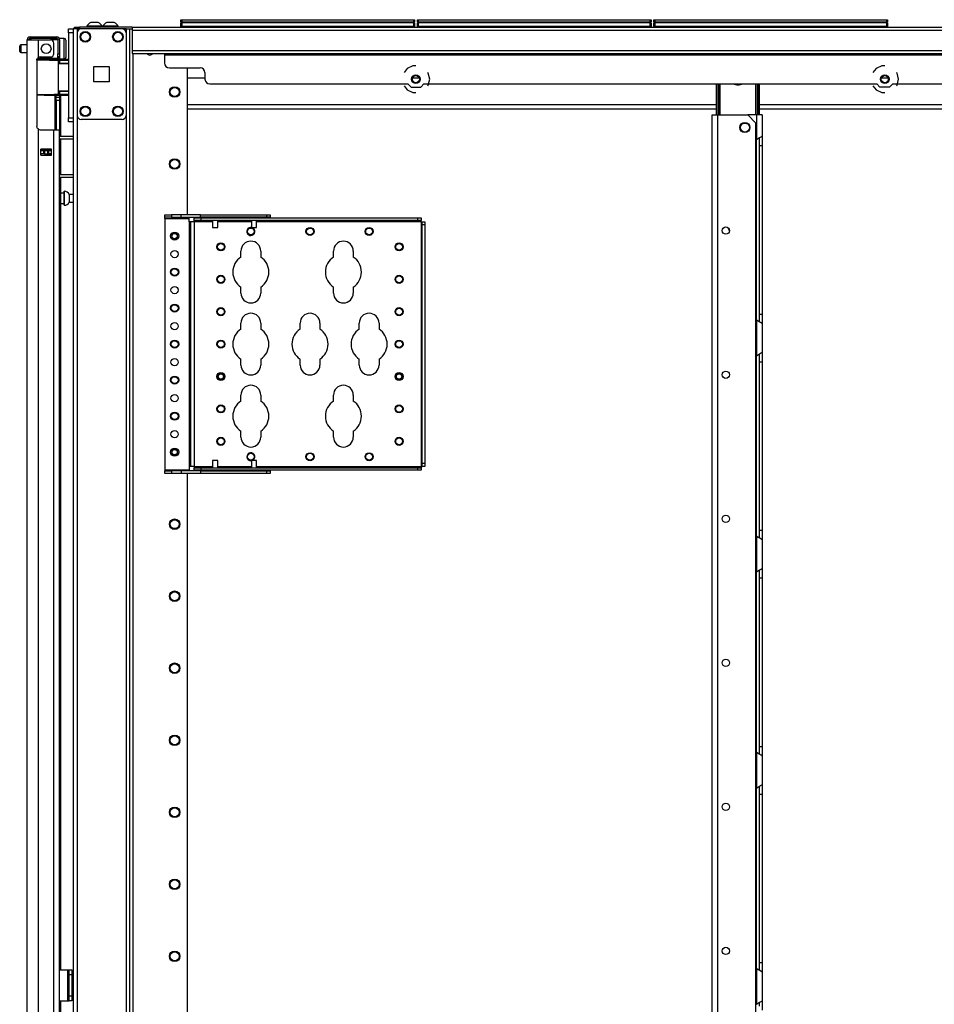
# Model space of a CAD drawing. Extents: x -162 to 91, y -65 to 166.
# Drawn here: x -162 to -139, y 72 to 96 of the extents above; entities that cross this region are included whole.
import ezdxf

# ---------------------------------------------------------------- set-up
doc = ezdxf.new("R2010")
doc.units = 0
doc.header["$MEASUREMENT"] = 0
doc.layers.add('TFR-TRI', color=7, linetype='CONTINUOUS')

msp = doc.modelspace()

# ---------------------------------------------------------------- linework, layer by layer
at = {"layer": 'TFR-TRI', "color": 215, "linetype": 'CONTINUOUS'}
for p, q in [((-157.775, 96.231), (-157.769, 96.231)), ((-157.775, 96.182), (-157.775, 96.231)), ((-157.744, 96.151), (-157.775, 96.182)), ((-157.769, 96.182), (-157.775, 96.182)), ((-157.769, 96.231), (-157.755, 96.231)), ((-157.755, 96.182), (-157.769, 96.182)), ((-157.755, 96.231), (-152.115, 96.231)), ((-157.755, 96.231), (-157.755, 96.182)), ((-157.755, 96.182), (-152.115, 96.182)), ((-157.755, 96.182), (-157.744, 96.151)), ((-152.095, 96.182), (-152.126, 96.151)), ((-152.126, 96.151), (-152.115, 96.182)), ((-152.115, 96.231), (-152.101, 96.231)), ((-152.115, 96.182), (-152.115, 96.231)), ((-152.101, 96.182), (-152.115, 96.182)), ((-152.101, 96.231), (-152.095, 96.231)), ((-152.095, 96.182), (-152.101, 96.182)), ((-152.095, 96.231), (-152.095, 96.182)), ((-152.027, 96.231), (-152.021, 96.231)), ((-152.027, 96.182), (-152.027, 96.231)), ((-151.996, 96.151), (-152.027, 96.182)), ((-152.021, 96.182), (-152.027, 96.182)), ((-152.021, 96.231), (-152.007, 96.231)), ((-152.007, 96.182), (-152.021, 96.182)), ((-152.007, 96.231), (-146.367, 96.231)), ((-152.007, 96.231), (-152.007, 96.182)), ((-152.007, 96.182), (-146.367, 96.182)), ((-152.007, 96.182), (-151.996, 96.151)), ((-146.347, 96.182), (-146.378, 96.151)), ((-146.378, 96.151), (-146.367, 96.182)), ((-146.367, 96.231), (-146.353, 96.231)), ((-146.367, 96.182), (-146.367, 96.231)), ((-146.353, 96.182), (-146.367, 96.182)), ((-146.353, 96.231), (-146.347, 96.231)), ((-146.347, 96.182), (-146.353, 96.182)), ((-146.347, 96.231), (-146.347, 96.182)), ((-146.279, 96.231), (-146.273, 96.231)), ((-146.279, 96.182), (-146.279, 96.231)), ((-146.248, 96.151), (-146.279, 96.182)), ((-146.273, 96.182), (-146.279, 96.182)), ((-146.273, 96.231), (-146.259, 96.231)), ((-146.259, 96.182), (-146.273, 96.182)), ((-146.259, 96.231), (-140.619, 96.231)), ((-146.259, 96.231), (-146.259, 96.182)), ((-146.259, 96.182), (-140.619, 96.182)), ((-146.259, 96.182), (-146.248, 96.151)), ((-140.599, 96.182), (-140.63, 96.151)), ((-140.63, 96.151), (-140.619, 96.182)), ((-140.619, 96.231), (-140.605, 96.231)), ((-140.619, 96.182), (-140.619, 96.231)), ((-140.605, 96.182), (-140.619, 96.182)), ((-140.605, 96.231), (-140.599, 96.231)), ((-140.599, 96.182), (-140.605, 96.182)), ((-140.599, 96.231), (-140.599, 96.182)), ((-160.51, 95.983), (-160.51, 96.012)), ((-160.51, 96.012), (-160.392, 96.012)), ((-160.51, 95.913), (-160.51, 95.983)), ((-160.392, 96.012), (-160.392, 95.983)), ((-160.392, 95.983), (-160.392, 95.913)), ((-160.51, 95.913), (-160.51, 93.846)), ((-160.392, 95.913), (-160.51, 95.913)), ((-160.392, 95.913), (-160.392, 93.846)), ((-160.51, 93.777), (-160.51, 93.846)), ((-160.51, 93.846), (-160.392, 93.846)), ((-160.51, 93.748), (-160.51, 93.777)), ((-160.392, 93.846), (-160.392, 93.777)), ((-160.392, 93.777), (-160.392, 93.748)), ((-160.392, 93.748), (-160.51, 93.748))]:
    msp.add_line(p, q, dxfattribs=at)
at = {"layer": 'TFR-TRI', "color": 173, "linetype": 'CONTINUOUS'}
for p, q in [((-160.392, 96.012), (-160.392, 95.912)), ((-160.364, 96.012), (-160.392, 96.012)), ((-160.297, 96.012), (-160.364, 96.012)), ((-160.199, 96.012), (-160.297, 96.012)), ((-160.297, 96.012), (-160.297, 95.915)), ((-159.11, 96.012), (-159.208, 96.012)), ((-159.11, 96.012), (-159.11, 12.437)), ((-159.11, 96.012), (-159.078, 96.012)), ((-159.078, 96.012), (-159.05, 96.012)), ((-159.015, 12.437), (-159.015, 96.012)), ((-158.937, 12.437), (-158.937, 95.408)), ((-157.614, 91.493), (-157.614, 95.062)), ((-160.392, 93.845), (-160.392, 14.719)), ((-160.297, 93.901), (-160.297, 14.547)), ((-157.614, 26.745), (-157.614, 85.204))]:
    msp.add_line(p, q, dxfattribs=at)
at = {"layer": 'TFR-TRI', "color": 30, "linetype": 'CONTINUOUS'}
for p, q in [((-160.36, 96.051), (-160.326, 96.051)), ((-160.36, 96.012), (-160.36, 96.051)), ((-160.326, 96.051), (-160.242, 96.051)), ((-158.963, 96.051), (-160.242, 96.051)), ((-160.242, 96.051), (-160.242, 96.012)), ((-159.11, 96.012), (-158.963, 96.012)), ((-158.963, 96.051), (-114.97, 96.051)), ((-158.963, 96.051), (-158.963, 96.03)), ((-158.963, 96.03), (-158.963, 95.98)), ((-158.963, 95.98), (-114.97, 95.98)), ((-158.963, 95.98), (-158.963, 95.48)), ((-158.963, 95.48), (-114.97, 95.48)), ((-158.963, 95.48), (-158.963, 95.43)), ((-158.963, 95.43), (-158.963, 95.409)), ((-158.963, 95.409), (-114.97, 95.409)), ((-158.175, 95.409), (-158.175, 95.4)), ((-158.175, 95.4), (-158.175, 95.378)), ((-158.175, 95.378), (-158.175, 95.181)), ((-158.175, 95.378), (-115.758, 95.378)), ((-158.057, 95.063), (-157.309, 95.063)), ((-152.274, 95.049), (-152.352, 94.951)), ((-152.14, 95.113), (-152.274, 95.049)), ((-152.065, 95.113), (-152.14, 95.113)), ((-140.877, 95.049), (-140.954, 94.951)), ((-140.742, 95.113), (-140.877, 95.049)), ((-140.667, 95.113), (-140.742, 95.113)), ((-157.191, 94.945), (-157.191, 94.787)), ((-151.763, 94.932), (-151.778, 94.951)), ((-151.729, 94.786), (-151.763, 94.932)), ((-151.763, 94.641), (-151.729, 94.786)), ((-140.365, 94.932), (-140.38, 94.951)), ((-140.332, 94.786), (-140.365, 94.932)), ((-140.365, 94.641), (-140.332, 94.786)), ((-157.073, 94.669), (-152.261, 94.669)), ((-152.352, 94.621), (-152.274, 94.524)), ((-152.274, 94.524), (-152.14, 94.459)), ((-152.261, 94.669), (-152.182, 94.59)), ((-152.182, 94.59), (-151.948, 94.59)), ((-151.948, 94.59), (-151.869, 94.669)), ((-151.869, 94.669), (-140.863, 94.669)), ((-151.778, 94.621), (-151.763, 94.641)), ((-140.954, 94.621), (-140.877, 94.524)), ((-140.877, 94.524), (-140.742, 94.459)), ((-140.784, 94.59), (-140.863, 94.669)), ((-140.55, 94.59), (-140.784, 94.59)), ((-140.471, 94.669), (-140.55, 94.59)), ((-140.471, 94.669), (-138.659, 94.669)), ((-140.38, 94.621), (-140.365, 94.641)), ((-152.14, 94.459), (-152.065, 94.459)), ((-140.742, 94.459), (-140.667, 94.459)), ((-144.864, 14.718), (-144.864, 93.917)), ((-144.864, 93.917), (-144.824, 93.917)), ((-144.824, 93.917), (-144.726, 93.917)), ((-144.726, 93.917), (-143.996, 93.917)), ((-144.726, 14.718), (-144.726, 93.917)), ((-143.799, 93.72), (-143.996, 93.917)), ((-143.799, 14.915), (-143.799, 93.72)), ((-160.726, 73.144), (-160.526, 73.144)), ((-160.526, 72.396), (-160.526, 73.144)), ((-160.526, 73.144), (-160.503, 73.144)), ((-160.503, 73.144), (-160.494, 73.144)), ((-160.494, 73.144), (-160.431, 73.144)), ((-160.494, 73.109), (-160.494, 73.144)), ((-160.494, 73.026), (-160.494, 73.109)), ((-160.494, 72.514), (-160.494, 73.026)), ((-160.431, 73.026), (-160.494, 73.026)), ((-160.431, 73.144), (-160.431, 73.109)), ((-160.431, 73.109), (-160.431, 73.026)), ((-160.431, 73.026), (-160.431, 72.514)), ((-160.494, 72.431), (-160.494, 72.514)), ((-160.494, 72.514), (-160.431, 72.514)), ((-160.431, 72.514), (-160.431, 72.431)), ((-160.726, 72.396), (-160.526, 72.396)), ((-160.526, 72.396), (-160.503, 72.396)), ((-160.503, 72.396), (-160.494, 72.396)), ((-160.494, 72.396), (-160.494, 72.431)), ((-160.431, 72.396), (-160.494, 72.396)), ((-160.431, 72.431), (-160.431, 72.396))]:
    msp.add_line(p, q, dxfattribs=at)
at = {"layer": 'TFR-TRI', "color": 124, "linetype": 'CONTINUOUS'}
for p, q in [((-159.208, 96.012), (-160.199, 96.012)), ((-160.297, 95.913), (-160.297, 93.905)), ((-159.11, 95.913), (-159.11, 93.905)), ((-159.891, 94.722), (-159.891, 95.096)), ((-159.891, 95.096), (-159.517, 95.096)), ((-159.517, 95.096), (-159.517, 94.722)), ((-159.517, 94.722), (-159.891, 94.722)), ((-159.208, 93.807), (-160.199, 93.807))]:
    msp.add_line(p, q, dxfattribs=at)
at = {"layer": 'TFR-TRI', "color": 3, "linetype": 'CONTINUOUS'}
for p, q in [((-160.063, 96.071), (-160.063, 96.051)), ((-160.008, 96.071), (-160.063, 96.071)), ((-159.876, 96.071), (-160.008, 96.071)), ((-159.939, 96.159), (-159.965, 96.159)), ((-159.876, 96.159), (-159.939, 96.159)), ((-159.813, 96.159), (-159.876, 96.159)), ((-159.744, 96.071), (-159.876, 96.071)), ((-159.787, 96.159), (-159.813, 96.159)), ((-159.689, 96.071), (-159.744, 96.071)), ((-159.689, 96.051), (-159.689, 96.071)), ((-159.673, 96.071), (-159.673, 96.051)), ((-159.618, 96.071), (-159.673, 96.071)), ((-159.486, 96.071), (-159.618, 96.071)), ((-159.549, 96.159), (-159.575, 96.159)), ((-159.486, 96.159), (-159.549, 96.159)), ((-159.424, 96.159), (-159.486, 96.159)), ((-159.354, 96.071), (-159.486, 96.071)), ((-159.398, 96.159), (-159.424, 96.159)), ((-159.299, 96.071), (-159.354, 96.071)), ((-159.299, 96.051), (-159.299, 96.071)), ((-157.007, 91.43), (-157.007, 91.415)), ((-156.882, 91.415), (-156.882, 91.43)), ((-156.062, 91.43), (-156.062, 91.415)), ((-155.937, 91.415), (-155.937, 91.43)), ((-157.007, 91.352), (-157.007, 91.181)), ((-157.007, 91.181), (-156.976, 91.181)), ((-156.976, 91.181), (-156.913, 91.181)), ((-156.913, 91.181), (-156.882, 91.181)), ((-156.882, 91.181), (-156.882, 91.352)), ((-156.062, 91.352), (-156.062, 91.181)), ((-156.062, 91.181), (-156.031, 91.181)), ((-156.031, 91.181), (-155.968, 91.181)), ((-155.968, 91.181), (-155.937, 91.181)), ((-155.937, 91.181), (-155.937, 91.352)), ((-157.007, 85.518), (-157.007, 85.347)), ((-156.989, 85.518), (-157.007, 85.518)), ((-156.945, 85.518), (-156.989, 85.518)), ((-156.9, 85.518), (-156.945, 85.518)), ((-156.882, 85.518), (-156.9, 85.518)), ((-156.882, 85.347), (-156.882, 85.518)), ((-156.062, 85.518), (-156.062, 85.347)), ((-156.044, 85.518), (-156.062, 85.518)), ((-156, 85.518), (-156.044, 85.518)), ((-155.955, 85.518), (-156, 85.518)), ((-155.937, 85.518), (-155.955, 85.518)), ((-155.937, 85.347), (-155.937, 85.518)), ((-157.007, 85.283), (-157.007, 85.268)), ((-156.882, 85.268), (-156.882, 85.283)), ((-156.062, 85.283), (-156.062, 85.268)), ((-155.937, 85.268), (-155.937, 85.283)), ((-160.525, 73.006), (-160.525, 72.506)), ((-160.494, 73.006), (-160.525, 73.006)), ((-160.494, 72.506), (-160.525, 72.506))]:
    msp.add_line(p, q, dxfattribs=at)
at = {"layer": 'TFR-TRI', "color": 12, "linetype": 'CONTINUOUS'}
for p, q in [((-157.775, 96.151), (-157.769, 96.151)), ((-157.775, 96.051), (-157.775, 96.151)), ((-157.755, 96.071), (-157.775, 96.051)), ((-157.769, 96.151), (-157.755, 96.151)), ((-152.115, 96.151), (-157.755, 96.151)), ((-157.755, 96.151), (-157.755, 96.071)), ((-157.755, 96.071), (-152.115, 96.071)), ((-152.115, 96.151), (-152.101, 96.151)), ((-152.115, 96.071), (-152.115, 96.151)), ((-152.095, 96.051), (-152.115, 96.071)), ((-152.101, 96.151), (-152.095, 96.151)), ((-152.095, 96.151), (-152.095, 96.051)), ((-152.027, 96.151), (-152.021, 96.151)), ((-152.027, 96.051), (-152.027, 96.151)), ((-152.007, 96.071), (-152.027, 96.051)), ((-152.021, 96.151), (-152.007, 96.151)), ((-146.367, 96.151), (-152.007, 96.151)), ((-152.007, 96.151), (-152.007, 96.071)), ((-152.007, 96.071), (-146.367, 96.071)), ((-146.367, 96.151), (-146.353, 96.151)), ((-146.367, 96.071), (-146.367, 96.151)), ((-146.347, 96.051), (-146.367, 96.071)), ((-146.353, 96.151), (-146.347, 96.151)), ((-146.347, 96.151), (-146.347, 96.051)), ((-146.279, 96.151), (-146.273, 96.151)), ((-146.279, 96.051), (-146.279, 96.151)), ((-146.259, 96.071), (-146.279, 96.051)), ((-146.273, 96.151), (-146.259, 96.151)), ((-140.619, 96.151), (-146.259, 96.151)), ((-146.259, 96.151), (-146.259, 96.071)), ((-146.259, 96.071), (-140.619, 96.071)), ((-140.619, 96.151), (-140.605, 96.151)), ((-140.619, 96.071), (-140.619, 96.151)), ((-140.599, 96.051), (-140.619, 96.071)), ((-140.605, 96.151), (-140.599, 96.151)), ((-140.599, 96.151), (-140.599, 96.051))]:
    msp.add_line(p, q, dxfattribs=at)
at = {"layer": 'TFR-TRI', "color": 214, "linetype": 'CONTINUOUS'}
for p, q in [((-161.514, 14.028), (-161.514, 95.742)), ((-161.514, 95.742), (-161.477, 95.742)), ((-161.477, 95.742), (-161.376, 95.742)), ((-161.443, 95.813), (-161.38, 95.813)), ((-161.443, 95.774), (-161.443, 95.813)), ((-161.38, 95.774), (-161.443, 95.774)), ((-161.38, 95.813), (-161.226, 95.813)), ((-161.226, 95.774), (-161.38, 95.774)), ((-161.376, 95.742), (-161.238, 95.742)), ((-161.238, 95.315), (-161.238, 95.742)), ((-161.238, 95.742), (-160.943, 95.742)), ((-161.226, 95.813), (-160.95, 95.813)), ((-161.226, 95.813), (-161.226, 95.774)), ((-160.95, 95.774), (-161.226, 95.774)), ((-160.95, 95.813), (-160.853, 95.813)), ((-160.95, 95.774), (-160.95, 95.813)), ((-160.853, 95.774), (-160.95, 95.774)), ((-160.853, 95.813), (-160.797, 95.813)), ((-160.797, 95.774), (-160.853, 95.774)), ((-160.797, 95.813), (-160.797, 95.774)), ((-160.766, 95.742), (-160.766, 95.404)), ((-160.726, 95.742), (-160.726, 95.404)), ((-160.864, 95.404), (-160.864, 95.664)), ((-161.278, 95.246), (-161.273, 95.272)), ((-161.278, 95.246), (-161.278, 93.636)), ((-161.273, 95.272), (-161.26, 95.295)), ((-161.26, 95.295), (-161.238, 95.315)), ((-161.199, 95.325), (-160.943, 95.325)), ((-160.766, 95.348), (-160.766, 95.404)), ((-160.766, 95.404), (-160.726, 95.404)), ((-160.766, 95.325), (-160.766, 95.348)), ((-160.726, 95.325), (-160.766, 95.325)), ((-160.742, 95.325), (-160.742, 95.282)), ((-160.726, 95.404), (-160.726, 95.348)), ((-160.726, 95.348), (-160.726, 95.325)), ((-160.703, 95.276), (-160.703, 95.267)), ((-160.703, 94.394), (-160.703, 93.402)), ((-161.272, 93.607), (-161.278, 93.636)), ((-161.258, 93.585), (-161.272, 93.607)), ((-161.238, 93.568), (-161.258, 93.585)), ((-161.238, 14.028), (-161.238, 93.568)), ((-161.199, 93.557), (-160.864, 93.557)), ((-160.864, 14.028), (-160.864, 93.557)), ((-160.864, 93.557), (-160.767, 93.557)), ((-160.767, 93.557), (-160.726, 93.557)), ((-160.726, 14.028), (-160.726, 93.557)), ((-160.703, 93.34), (-160.703, 92.465)), ((-161.179, 92.942), (-161.179, 93.086)), ((-161.179, 93.086), (-160.923, 93.086)), ((-160.967, 93.053), (-160.967, 93.085)), ((-160.935, 93.053), (-160.935, 93.084)), ((-160.923, 92.942), (-160.923, 93.086)), ((-161.179, 92.942), (-160.923, 92.942)), ((-160.967, 92.942), (-160.967, 92.975)), ((-160.935, 92.942), (-160.935, 92.975)), ((-160.703, 92.402), (-160.703, 73.143)), ((-160.703, 72.395), (-160.703, 57.547))]:
    msp.add_line(p, q, dxfattribs=at)
at = {"layer": 'TFR-TRI', "color": 58, "linetype": 'CONTINUOUS'}
for p, q in [((-161.443, 95.774), (-161.443, 95.742)), ((-161.006, 93.052), (-161.006, 93.084)), ((-160.974, 93.084), (-160.974, 93.052)), ((-161.006, 92.942), (-161.006, 92.974)), ((-160.974, 92.974), (-160.974, 92.942))]:
    msp.add_line(p, q, dxfattribs=at)
at = {"layer": 'TFR-TRI', "color": 153, "linetype": 'CONTINUOUS'}
for p, q in [((-160.813, 95.742), (-160.943, 95.742)), ((-160.766, 95.742), (-160.813, 95.742)), ((-161.26, 95.262), (-161.278, 95.262)), ((-161.265, 95.294), (-161.098, 95.294)), ((-161.24, 95.262), (-161.26, 95.262)), ((-161.098, 95.294), (-160.932, 95.294)), ((-160.932, 95.294), (-160.81, 95.294)), ((-160.803, 95.262), (-160.821, 95.262)), ((-160.81, 95.294), (-160.766, 95.294)), ((-160.797, 95.262), (-160.803, 95.262)), ((-160.766, 95.294), (-160.766, 95.325))]:
    msp.add_line(p, q, dxfattribs=at)
at = {"layer": 'TFR-TRI', "color": 5, "linetype": 'CONTINUOUS'}
for p, q in [((-160.61, 95.776), (-160.726, 95.776)), ((-160.61, 95.742), (-160.61, 95.776)), ((-160.61, 95.651), (-160.61, 95.742)), ((-160.57, 95.736), (-160.57, 95.696)), ((-160.57, 95.696), (-160.57, 95.591)), ((-161.695, 95.558), (-161.695, 95.59)), ((-161.695, 95.494), (-161.695, 95.558)), ((-161.695, 95.462), (-161.695, 95.494)), ((-161.514, 95.62), (-161.665, 95.62)), ((-161.665, 95.62), (-161.665, 95.573)), ((-161.665, 95.573), (-161.665, 95.479)), ((-161.665, 95.479), (-161.665, 95.432)), ((-160.61, 95.526), (-160.61, 95.651)), ((-160.61, 95.401), (-160.61, 95.526)), ((-160.57, 95.591), (-160.57, 95.461)), ((-160.57, 95.461), (-160.57, 95.356)), ((-161.665, 95.432), (-161.514, 95.432)), ((-160.726, 95.325), (-160.726, 95.298)), ((-160.726, 95.298), (-160.726, 95.282)), ((-160.726, 95.276), (-160.61, 95.276)), ((-160.61, 95.309), (-160.61, 95.401)), ((-160.61, 95.276), (-160.61, 95.309)), ((-160.57, 95.356), (-160.57, 95.316)), ((-160.617, 92.018), (-160.703, 92.018)), ((-160.611, 92.065), (-160.617, 92.065)), ((-160.617, 92.065), (-160.617, 92.032)), ((-160.617, 92.032), (-160.617, 91.946)), ((-160.617, 91.946), (-160.617, 91.84)), ((-160.611, 92.032), (-160.611, 92.065)), ((-160.611, 91.946), (-160.611, 92.032)), ((-160.611, 91.84), (-160.611, 91.946)), ((-160.392, 91.987), (-160.492, 91.987)), ((-160.492, 91.987), (-160.492, 91.94)), ((-160.492, 91.94), (-160.492, 91.846)), ((-160.703, 91.768), (-160.617, 91.768)), ((-160.617, 91.84), (-160.617, 91.754)), ((-160.617, 91.754), (-160.617, 91.721)), ((-160.617, 91.721), (-160.611, 91.721)), ((-160.611, 91.754), (-160.611, 91.84)), ((-160.611, 91.721), (-160.611, 91.754)), ((-160.492, 91.846), (-160.492, 91.799)), ((-160.492, 91.799), (-160.392, 91.799))]:
    msp.add_line(p, q, dxfattribs=at)
at = {"layer": 'TFR-TRI', "color": 63, "linetype": 'CONTINUOUS'}
for p, q in [((-161.293, 95.262), (-161.1, 95.263)), ((-161.1, 95.244), (-161.278, 95.242)), ((-161.1, 95.263), (-160.976, 95.263)), ((-161.1, 95.262), (-161.1, 95.263)), ((-161.1, 95.259), (-161.1, 95.262)), ((-161.1, 95.254), (-161.1, 95.259)), ((-161.1, 95.248), (-161.1, 95.254)), ((-161.1, 95.245), (-161.1, 95.248)), ((-161.1, 95.244), (-161.1, 95.245)), ((-160.969, 95.243), (-161.1, 95.244)), ((-160.976, 95.263), (-160.871, 95.262)), ((-160.857, 95.243), (-160.969, 95.243)), ((-160.871, 95.262), (-160.8, 95.262)), ((-160.782, 95.242), (-160.857, 95.243)), ((-160.8, 95.262), (-160.776, 95.262)), ((-160.51, 95.269), (-160.782, 95.266)), ((-160.756, 95.242), (-160.782, 95.242)), ((-160.776, 95.262), (-160.732, 95.262)), ((-160.756, 95.242), (-160.756, 94.418)), ((-160.727, 95.242), (-160.756, 95.242)), ((-160.732, 95.262), (-160.51, 95.261)), ((-160.728, 95.256), (-160.732, 95.262)), ((-160.727, 95.242), (-160.728, 95.256)), ((-160.51, 95.241), (-160.727, 95.242)), ((-160.727, 95.242), (-160.727, 95.168)), ((-160.703, 95.267), (-160.51, 95.269)), ((-160.727, 95.168), (-160.756, 95.167)), ((-160.51, 95.156), (-160.756, 95.148)), ((-160.51, 95.176), (-160.727, 95.168)), ((-160.756, 94.513), (-160.51, 94.504)), ((-160.756, 94.494), (-160.727, 94.493)), ((-160.727, 94.493), (-160.727, 94.419)), ((-160.727, 94.493), (-160.51, 94.485)), ((-161.278, 94.418), (-161.1, 94.417)), ((-161.1, 94.397), (-161.278, 94.399)), ((-161.1, 94.417), (-160.969, 94.417)), ((-161.1, 94.397), (-161.1, 94.417)), ((-161.1, 94.415), (-161.1, 94.417)), ((-161.1, 94.413), (-161.1, 94.415)), ((-161.1, 94.406), (-161.1, 94.413)), ((-161.1, 94.402), (-161.1, 94.406)), ((-161.1, 94.398), (-161.1, 94.402)), ((-160.976, 94.398), (-161.1, 94.397)), ((-161.1, 94.397), (-161.1, 94.398)), ((-161.1, 94.397), (-160.51, 94.392)), ((-160.871, 94.398), (-160.976, 94.398)), ((-160.969, 94.417), (-160.857, 94.418)), ((-160.8, 94.399), (-160.871, 94.398)), ((-160.857, 94.418), (-160.782, 94.418)), ((-160.776, 94.399), (-160.8, 94.399)), ((-160.782, 94.418), (-160.756, 94.418)), ((-160.732, 94.399), (-160.776, 94.399)), ((-160.756, 94.418), (-160.727, 94.419)), ((-160.732, 94.399), (-160.728, 94.405)), ((-160.51, 94.4), (-160.732, 94.399)), ((-160.728, 94.405), (-160.727, 94.419)), ((-160.727, 94.419), (-160.51, 94.419))]:
    msp.add_line(p, q, dxfattribs=at)
at = {"layer": 'TFR-TRI', "color": 151, "linetype": 'CONTINUOUS'}
for p, q in [((-160.768, 95.282), (-160.726, 95.282)), ((-160.726, 95.282), (-160.726, 95.278)), ((-160.726, 95.278), (-160.726, 95.267)), ((-160.837, 94.395), (-160.837, 93.557)), ((-160.805, 94.358), (-160.805, 94.395)), ((-160.805, 94.345), (-160.805, 94.358)), ((-160.805, 94.322), (-160.805, 94.345)), ((-160.805, 94.345), (-160.726, 94.345)), ((-160.805, 94.266), (-160.805, 94.322)), ((-160.805, 94.266), (-160.805, 93.557)), ((-160.726, 94.266), (-160.805, 94.266)), ((-160.726, 94.394), (-160.726, 94.358)), ((-160.726, 94.358), (-160.726, 94.345)), ((-160.726, 94.345), (-160.726, 94.322)), ((-160.726, 94.322), (-160.726, 94.266)), ((-160.726, 94.266), (-160.726, 93.557)), ((-160.923, 93.085), (-161.179, 93.085)), ((-161.179, 93.053), (-161.11, 93.053)), ((-161.11, 92.975), (-161.179, 92.975)), ((-161.11, 93.053), (-161.104, 93.053)), ((-161.11, 92.975), (-161.11, 93.053)), ((-161.104, 92.975), (-161.11, 92.975)), ((-161.104, 93.053), (-161.091, 93.053)), ((-161.091, 92.975), (-161.104, 92.975)), ((-161.091, 93.053), (-161.012, 93.053)), ((-161.091, 93.053), (-161.091, 92.975)), ((-161.091, 92.975), (-161.012, 92.975)), ((-161.012, 93.053), (-160.998, 93.053)), ((-161.012, 92.975), (-161.012, 93.053)), ((-160.998, 92.975), (-161.012, 92.975)), ((-160.998, 93.053), (-160.992, 93.053)), ((-160.992, 92.975), (-160.998, 92.975)), ((-160.992, 93.053), (-160.923, 93.053)), ((-160.992, 93.053), (-160.992, 92.975)), ((-160.923, 92.975), (-160.992, 92.975))]:
    msp.add_line(p, q, dxfattribs=at)
at = {"layer": 'TFR-TRI', "color": 231, "linetype": 'CONTINUOUS'}
for p, q in [((-157.191, 94.811), (-157.614, 94.811)), ((-151.983, 94.811), (-152.147, 94.811)), ((-140.585, 94.811), (-140.75, 94.811)), ((-157.614, 94.173), (-144.759, 94.173)), ((-157.614, 94.063), (-144.759, 94.063)), ((-143.711, 94.173), (-116.804, 94.173)), ((-143.711, 94.063), (-116.804, 94.063))]:
    msp.add_line(p, q, dxfattribs=at)
at = {"layer": 'TFR-TRI', "color": 235, "linetype": 'CONTINUOUS'}
for p, q in [((-144.759, 93.917), (-144.759, 94.669)), ((-144.739, 93.917), (-144.739, 94.669)), ((-144.701, 93.917), (-144.701, 94.669)), ((-144.673, 94.669), (-144.673, 93.917)), ((-143.798, 93.917), (-143.798, 94.669)), ((-143.77, 94.669), (-143.77, 93.917)), ((-143.732, 93.917), (-143.732, 94.669)), ((-143.712, 93.917), (-143.712, 94.669))]:
    msp.add_line(p, q, dxfattribs=at)
at = {"layer": 'TFR-TRI', "color": 253, "linetype": 'CONTINUOUS'}
for p, q in [((-143.782, 93.917), (-143.996, 93.917)), ((-143.684, 93.917), (-143.782, 93.917)), ((-143.782, 93.917), (-143.782, 93.317)), ((-143.644, 93.917), (-143.684, 93.917)), ((-143.644, 93.917), (-143.644, 93.406)), ((-143.782, 93.317), (-143.734, 93.352)), ((-143.782, 88.932), (-143.782, 93.317)), ((-143.734, 93.352), (-143.71, 93.366)), ((-143.722, 93.356), (-143.722, 93.274)), ((-143.71, 93.366), (-143.686, 93.379)), ((-143.686, 93.379), (-143.655, 93.396)), ((-143.655, 93.396), (-143.647, 93.402)), ((-143.647, 93.402), (-143.644, 93.406)), ((-143.644, 93.406), (-143.644, 93.325)), ((-143.644, 93.325), (-143.644, 93.173)), ((-143.722, 93.274), (-143.722, 93.173)), ((-143.722, 93.173), (-143.722, 89.078)), ((-143.722, 93.173), (-143.644, 93.173)), ((-143.644, 93.173), (-143.644, 89.078)), ((-143.722, 89.078), (-143.722, 88.98)), ((-143.722, 89.078), (-143.644, 89.078)), ((-143.644, 89.078), (-143.644, 88.926)), ((-143.782, 88.933), (-143.782, 88.065)), ((-143.742, 88.904), (-143.782, 88.933)), ((-143.706, 88.882), (-143.742, 88.904)), ((-143.722, 88.98), (-143.722, 88.899)), ((-143.673, 88.865), (-143.706, 88.882)), ((-143.651, 88.853), (-143.673, 88.865)), ((-143.644, 88.845), (-143.651, 88.853)), ((-143.644, 88.926), (-143.644, 88.845)), ((-143.644, 88.845), (-143.644, 88.154)), ((-143.782, 88.065), (-143.734, 88.1)), ((-143.782, 83.681), (-143.782, 88.065)), ((-143.734, 88.1), (-143.71, 88.114)), ((-143.722, 88.104), (-143.722, 88.022)), ((-143.71, 88.114), (-143.686, 88.127)), ((-143.686, 88.127), (-143.655, 88.144)), ((-143.655, 88.144), (-143.647, 88.15)), ((-143.647, 88.15), (-143.644, 88.154)), ((-143.644, 88.154), (-143.644, 88.073)), ((-143.644, 88.073), (-143.644, 87.921)), ((-143.722, 88.022), (-143.722, 87.921)), ((-143.722, 87.921), (-143.722, 83.826)), ((-143.722, 87.921), (-143.644, 87.921)), ((-143.644, 87.921), (-143.644, 83.826)), ((-143.722, 83.826), (-143.722, 83.728)), ((-143.722, 83.826), (-143.644, 83.826)), ((-143.722, 83.728), (-143.722, 83.647)), ((-143.644, 83.826), (-143.644, 83.674)), ((-143.782, 83.681), (-143.782, 82.814)), ((-143.742, 83.652), (-143.782, 83.681)), ((-143.706, 83.631), (-143.742, 83.652)), ((-143.673, 83.613), (-143.706, 83.631)), ((-143.651, 83.601), (-143.673, 83.613)), ((-143.644, 83.593), (-143.651, 83.601)), ((-143.644, 83.674), (-143.644, 83.593)), ((-143.644, 83.593), (-143.644, 82.902)), ((-143.782, 82.814), (-143.734, 82.848)), ((-143.782, 78.429), (-143.782, 82.813)), ((-143.734, 82.848), (-143.71, 82.862)), ((-143.722, 82.852), (-143.722, 82.77)), ((-143.722, 82.77), (-143.722, 82.669)), ((-143.71, 82.862), (-143.686, 82.875)), ((-143.686, 82.875), (-143.655, 82.892)), ((-143.655, 82.892), (-143.647, 82.898)), ((-143.647, 82.898), (-143.644, 82.902)), ((-143.644, 82.902), (-143.644, 82.821)), ((-143.644, 82.821), (-143.644, 82.669)), ((-143.722, 82.669), (-143.722, 78.574)), ((-143.722, 82.669), (-143.644, 82.669)), ((-143.644, 82.669), (-143.644, 78.574)), ((-143.722, 78.574), (-143.722, 78.476)), ((-143.722, 78.574), (-143.644, 78.574)), ((-143.722, 78.476), (-143.722, 78.395)), ((-143.644, 78.574), (-143.644, 78.422)), ((-143.782, 78.43), (-143.782, 77.562)), ((-143.742, 78.4), (-143.782, 78.43)), ((-143.706, 78.379), (-143.742, 78.4)), ((-143.673, 78.361), (-143.706, 78.379)), ((-143.651, 78.349), (-143.673, 78.361)), ((-143.644, 78.341), (-143.651, 78.349)), ((-143.644, 78.422), (-143.644, 78.341)), ((-143.644, 78.341), (-143.644, 77.65)), ((-143.782, 77.562), (-143.734, 77.596)), ((-143.782, 73.177), (-143.782, 77.561)), ((-143.734, 77.596), (-143.71, 77.61)), ((-143.722, 77.6), (-143.722, 77.518)), ((-143.722, 77.518), (-143.722, 77.417)), ((-143.71, 77.61), (-143.686, 77.623)), ((-143.686, 77.623), (-143.655, 77.64)), ((-143.655, 77.64), (-143.647, 77.646)), ((-143.647, 77.646), (-143.644, 77.65)), ((-143.644, 77.65), (-143.644, 77.569)), ((-143.644, 77.569), (-143.644, 77.417)), ((-143.722, 77.417), (-143.722, 73.322)), ((-143.722, 77.417), (-143.644, 77.417)), ((-143.644, 77.417), (-143.644, 73.322)), ((-143.722, 73.322), (-143.722, 73.224)), ((-143.722, 73.322), (-143.644, 73.322)), ((-143.722, 73.224), (-143.722, 73.143)), ((-143.644, 73.322), (-143.644, 73.17)), ((-143.782, 73.178), (-143.782, 72.31)), ((-143.742, 73.148), (-143.782, 73.178)), ((-143.706, 73.127), (-143.742, 73.148)), ((-143.673, 73.109), (-143.706, 73.127)), ((-143.651, 73.097), (-143.673, 73.109)), ((-143.644, 73.089), (-143.651, 73.097)), ((-143.644, 73.17), (-143.644, 73.089)), ((-143.644, 73.089), (-143.644, 72.398)), ((-143.782, 72.31), (-143.734, 72.344)), ((-143.734, 72.344), (-143.71, 72.359)), ((-143.722, 72.348), (-143.722, 72.266)), ((-143.71, 72.359), (-143.686, 72.371)), ((-143.686, 72.371), (-143.655, 72.388)), ((-143.655, 72.388), (-143.647, 72.394)), ((-143.647, 72.394), (-143.644, 72.398)), ((-143.644, 72.398), (-143.644, 72.317)), ((-143.644, 72.317), (-143.644, 72.165))]:
    msp.add_line(p, q, dxfattribs=at)
at = {"layer": 'TFR-TRI', "color": 140, "linetype": 'CONTINUOUS'}
for p, q in [((-160.726, 93.403), (-160.392, 93.403)), ((-160.726, 93.34), (-160.392, 93.34)), ((-160.726, 92.466), (-160.392, 92.466)), ((-160.726, 92.403), (-160.392, 92.403))]:
    msp.add_line(p, q, dxfattribs=at)
at = {"layer": 'TFR-TRI', "color": 155, "linetype": 'CONTINUOUS'}
for p, q in [((-158.165, 91.494), (-158.008, 91.494)), ((-158.165, 91.43), (-158.165, 91.494)), ((-158.165, 91.422), (-158.165, 91.43)), ((-158.008, 91.43), (-158.165, 91.43)), ((-158.165, 91.4), (-158.165, 91.422)), ((-158.165, 91.4), (-157.574, 91.4)), ((-158.165, 91.4), (-158.165, 85.298)), ((-157.77, 91.494), (-158.008, 91.494)), ((-158.008, 91.494), (-158.008, 91.43)), ((-158.008, 91.43), (-157.77, 91.43)), ((-157.299, 91.494), (-157.77, 91.494)), ((-157.77, 91.43), (-157.77, 91.494)), ((-157.77, 91.43), (-157.299, 91.43)), ((-157.574, 91.422), (-157.574, 91.43)), ((-157.574, 91.4), (-157.574, 91.422)), ((-157.574, 91.322), (-157.574, 91.4)), ((-157.451, 91.352), (-157.451, 91.415)), ((-157.451, 91.415), (-157.293, 91.415)), ((-157.299, 91.494), (-155.685, 91.494)), ((-157.299, 91.43), (-157.299, 91.494)), ((-155.685, 91.43), (-157.299, 91.43)), ((-157.293, 91.415), (-152.018, 91.415)), ((-157.293, 91.415), (-157.293, 91.352)), ((-155.685, 91.494), (-155.606, 91.494)), ((-155.685, 91.43), (-155.685, 91.494)), ((-155.606, 91.43), (-155.685, 91.43)), ((-155.606, 91.494), (-155.606, 91.43)), ((-152.018, 91.415), (-151.939, 91.415)), ((-152.018, 91.352), (-152.018, 91.415)), ((-151.939, 91.415), (-151.939, 91.352)), ((-157.574, 91.322), (-157.574, 85.377)), ((-157.553, 91.322), (-157.574, 91.322)), ((-157.544, 91.322), (-157.553, 91.322)), ((-157.517, 91.322), (-157.544, 91.322)), ((-157.544, 91.322), (-157.544, 85.377)), ((-157.451, 91.322), (-157.517, 91.322)), ((-157.451, 91.343), (-157.451, 91.352)), ((-157.293, 91.352), (-157.451, 91.352)), ((-157.451, 91.322), (-157.451, 91.343)), ((-157.451, 91.322), (-157.451, 85.377)), ((-157.007, 91.322), (-157.451, 91.322)), ((-152.018, 91.352), (-157.293, 91.352)), ((-156.062, 91.322), (-156.882, 91.322)), ((-151.939, 91.322), (-155.937, 91.322)), ((-151.939, 91.352), (-152.018, 91.352)), ((-151.939, 91.343), (-151.939, 91.352)), ((-151.939, 91.322), (-151.939, 91.343)), ((-151.939, 91.322), (-151.939, 85.377)), ((-151.939, 91.322), (-151.918, 91.322)), ((-151.918, 91.322), (-151.909, 91.322)), ((-151.909, 91.322), (-151.846, 91.322)), ((-151.909, 91.243), (-151.909, 91.322)), ((-151.909, 85.456), (-151.909, 91.243)), ((-151.846, 91.243), (-151.909, 91.243)), ((-151.846, 91.322), (-151.846, 91.243)), ((-151.846, 91.243), (-151.846, 85.456)), ((-156.316, 90.465), (-156.316, 90.609)), ((-155.836, 90.609), (-155.836, 90.465)), ((-154.066, 90.465), (-154.066, 90.609)), ((-153.586, 90.609), (-153.586, 90.465)), ((-156.316, 89.589), (-156.316, 89.734)), ((-155.836, 89.734), (-155.836, 89.589)), ((-154.066, 89.589), (-154.066, 89.734)), ((-153.586, 89.734), (-153.586, 89.589)), ((-156.316, 88.715), (-156.316, 88.859)), ((-155.836, 88.859), (-155.836, 88.715)), ((-154.878, 88.715), (-154.878, 88.859)), ((-154.398, 88.859), (-154.398, 88.715)), ((-153.441, 88.715), (-153.441, 88.859)), ((-152.961, 88.859), (-152.961, 88.715)), ((-156.316, 87.839), (-156.316, 87.984)), ((-155.836, 87.984), (-155.836, 87.839)), ((-154.878, 87.839), (-154.878, 87.984)), ((-154.398, 87.984), (-154.398, 87.839)), ((-153.441, 87.839), (-153.441, 87.984)), ((-152.961, 87.984), (-152.961, 87.839)), ((-156.316, 86.965), (-156.316, 87.109)), ((-155.836, 87.109), (-155.836, 86.965)), ((-154.066, 86.965), (-154.066, 87.109)), ((-153.586, 87.109), (-153.586, 86.965)), ((-156.316, 86.089), (-156.316, 86.234)), ((-155.836, 86.234), (-155.836, 86.089)), ((-154.066, 86.089), (-154.066, 86.234)), ((-153.586, 86.234), (-153.586, 86.089)), ((-151.909, 85.377), (-151.909, 85.456)), ((-151.909, 85.456), (-151.846, 85.456)), ((-151.846, 85.456), (-151.846, 85.377)), ((-158.165, 85.298), (-157.574, 85.298)), ((-158.165, 85.298), (-158.165, 85.277)), ((-158.165, 85.277), (-158.165, 85.268)), ((-158.165, 85.268), (-158.008, 85.268)), ((-158.165, 85.205), (-158.165, 85.268)), ((-158.008, 85.205), (-158.165, 85.205)), ((-157.77, 85.268), (-158.008, 85.268)), ((-158.008, 85.268), (-158.008, 85.205)), ((-157.77, 85.205), (-158.008, 85.205)), ((-157.299, 85.268), (-157.77, 85.268)), ((-157.77, 85.268), (-157.77, 85.205)), ((-157.299, 85.205), (-157.77, 85.205)), ((-157.574, 85.377), (-157.574, 85.298)), ((-157.553, 85.377), (-157.574, 85.377)), ((-157.574, 85.298), (-157.574, 85.277)), ((-157.574, 85.277), (-157.574, 85.268)), ((-157.544, 85.377), (-157.553, 85.377)), ((-157.517, 85.377), (-157.544, 85.377)), ((-157.451, 85.377), (-157.517, 85.377)), ((-157.451, 85.377), (-157.007, 85.377)), ((-157.451, 85.377), (-157.451, 85.356)), ((-157.451, 85.356), (-157.451, 85.347)), ((-157.451, 85.283), (-157.451, 85.347)), ((-157.451, 85.347), (-157.293, 85.347)), ((-157.293, 85.283), (-157.451, 85.283)), ((-157.299, 85.268), (-155.685, 85.268)), ((-157.299, 85.268), (-157.299, 85.205)), ((-155.685, 85.205), (-157.299, 85.205)), ((-157.293, 85.347), (-152.018, 85.347)), ((-157.293, 85.347), (-157.293, 85.283)), ((-152.018, 85.283), (-157.293, 85.283)), ((-156.882, 85.377), (-156.062, 85.377)), ((-155.937, 85.377), (-151.939, 85.377)), ((-155.685, 85.268), (-155.606, 85.268)), ((-155.685, 85.205), (-155.685, 85.268)), ((-155.606, 85.205), (-155.685, 85.205)), ((-155.606, 85.268), (-155.606, 85.205)), ((-152.018, 85.347), (-151.939, 85.347)), ((-152.018, 85.283), (-152.018, 85.347)), ((-151.939, 85.283), (-152.018, 85.283)), ((-151.939, 85.377), (-151.918, 85.377)), ((-151.939, 85.377), (-151.939, 85.356)), ((-151.939, 85.356), (-151.939, 85.347)), ((-151.939, 85.347), (-151.939, 85.283)), ((-151.918, 85.377), (-151.909, 85.377)), ((-151.846, 85.377), (-151.909, 85.377))]:
    msp.add_line(p, q, dxfattribs=at)
at = {"layer": 'TFR-TRI', "color": 124, "linetype": 'CONTINUOUS'}
for centre in [(-160.1, 95.815), (-159.307, 95.815), (-160.1, 94.004), (-159.307, 94.004)]:
    msp.add_circle(centre, 0.128, dxfattribs=at)
at = {"layer": 'TFR-TRI', "color": 3, "linetype": 'CONTINUOUS'}
for centre, radius in [((-160.1, 95.815), 0.11), ((-159.307, 95.815), 0.11), ((-160.1, 94.004), 0.11), ((-159.307, 94.004), 0.11), ((-144.067, 93.611), 0.11), ((-157.929, 90.974), 0.0984), ((-157.929, 90.974), 0.0689), ((-157.929, 90.974), 0.064), ((-156.804, 87.562), 0.0984), ((-156.804, 87.562), 0.0689), ((-156.804, 87.562), 0.064), ((-152.473, 87.562), 0.0984), ((-152.473, 87.562), 0.0689), ((-152.473, 87.562), 0.064), ((-157.929, 85.724), 0.0984), ((-157.929, 85.724), 0.0689), ((-157.929, 85.724), 0.064)]:
    msp.add_circle(centre, radius, dxfattribs=at)
at = {"layer": 'TFR-TRI', "color": 214, "linetype": 'CONTINUOUS'}
msp.add_circle((-161.051, 95.526), 0.118, dxfattribs=at)
at = {"layer": 'TFR-TRI', "color": 30, "linetype": 'CONTINUOUS'}
for centre, radius in [((-152.065, 94.786), 0.105), ((-152.065, 94.786), 0.0856), ((-140.667, 94.786), 0.105), ((-140.667, 94.786), 0.0856), ((-144.067, 93.611), 0.123), ((-144.53, 91.106), 0.0886), ((-144.53, 87.606), 0.0886), ((-144.53, 84.106), 0.0886), ((-144.53, 80.606), 0.0886), ((-144.53, 77.106), 0.0886), ((-144.53, 73.606), 0.0886)]:
    msp.add_circle(centre, radius, dxfattribs=at)
at = {"layer": 'TFR-TRI', "color": 173, "linetype": 'CONTINUOUS'}
for centre, radius in [((-157.929, 94.474), 0.128), ((-157.929, 94.474), 0.108), ((-157.929, 92.724), 0.128), ((-157.929, 92.724), 0.108), ((-157.929, 83.974), 0.128), ((-157.929, 83.974), 0.108), ((-157.929, 82.224), 0.128), ((-157.929, 82.224), 0.108), ((-157.929, 80.474), 0.128), ((-157.929, 80.474), 0.108), ((-157.929, 78.724), 0.128), ((-157.929, 78.724), 0.108), ((-157.929, 76.974), 0.128), ((-157.929, 76.974), 0.108), ((-157.929, 75.224), 0.128), ((-157.929, 75.224), 0.108), ((-157.929, 73.474), 0.128), ((-157.929, 73.474), 0.108)]:
    msp.add_circle(centre, radius, dxfattribs=at)
at = {"layer": 'TFR-TRI', "color": 155, "linetype": 'CONTINUOUS'}
for centre, radius in [((-156.076, 91.086), 0.0827), ((-154.638, 91.086), 0.0984), ((-154.638, 91.086), 0.0827), ((-153.201, 91.086), 0.0984), ((-153.201, 91.086), 0.0827), ((-156.804, 90.712), 0.0984), ((-156.804, 90.712), 0.0827), ((-152.473, 90.712), 0.0984), ((-152.473, 90.712), 0.0827), ((-157.929, 90.537), 0.0886), ((-157.929, 90.099), 0.0984), ((-157.929, 90.099), 0.0827), ((-156.804, 89.924), 0.0984), ((-156.804, 89.924), 0.0827), ((-152.473, 89.924), 0.0984), ((-152.473, 89.924), 0.0827), ((-157.929, 89.662), 0.0886), ((-157.929, 89.224), 0.0984), ((-157.929, 89.224), 0.0827), ((-156.804, 89.137), 0.0984), ((-152.473, 89.137), 0.0984), ((-156.804, 89.137), 0.0827), ((-152.473, 89.137), 0.0827), ((-157.929, 88.787), 0.0886), ((-157.929, 88.349), 0.0984), ((-157.929, 88.349), 0.0827), ((-156.804, 88.349), 0.0984), ((-156.804, 88.349), 0.0827), ((-152.473, 88.349), 0.0984), ((-152.473, 88.349), 0.0827), ((-157.929, 87.912), 0.0886), ((-157.929, 87.474), 0.0984), ((-157.929, 87.474), 0.0827), ((-157.929, 87.037), 0.0886), ((-156.804, 86.775), 0.0984), ((-156.804, 86.775), 0.0827), ((-152.473, 86.775), 0.0984), ((-152.473, 86.775), 0.0827), ((-157.929, 86.599), 0.0984), ((-157.929, 86.599), 0.0827), ((-157.929, 86.162), 0.0886), ((-156.804, 85.987), 0.0984), ((-156.804, 85.987), 0.0827), ((-152.473, 85.987), 0.0984), ((-152.473, 85.987), 0.0827), ((-156.076, 85.613), 0.0827), ((-154.638, 85.613), 0.0984), ((-154.638, 85.613), 0.0827), ((-153.201, 85.613), 0.0984), ((-153.201, 85.613), 0.0827)]:
    msp.add_circle(centre, radius, dxfattribs=at)
at = {"layer": 'TFR-TRI', "color": 124, "linetype": 'CONTINUOUS'}
for centre, start, end in [((-160.199, 95.913), 90, 180), ((-159.208, 95.913), 0, 90), ((-160.199, 93.905), 180, 270), ((-159.208, 93.905), 270, 0)]:
    msp.add_arc(centre, 0.0984, start, end, dxfattribs=at)
at = {"layer": 'TFR-TRI', "color": 3, "linetype": 'CONTINUOUS'}
for centre, start, end in [((-159.904, 95.993), 110.0547, 153.8624), ((-159.848, 95.993), 26.1376, 69.9453), ((-159.514, 95.993), 110.0547, 153.8624), ((-159.458, 95.993), 26.1376, 69.9453)]:
    msp.add_arc(centre, 0.177, start, end, dxfattribs=at)
at = {"layer": 'TFR-TRI', "color": 214, "linetype": 'CONTINUOUS'}
for centre, radius, start, end in [((-161.443, 95.742), 0.0709, 90, 180), ((-161.443, 95.742), 0.0315, 90, 180), ((-160.943, 95.664), 0.0787, 0, 90), ((-160.797, 95.742), 0.0709, 0, 90), ((-160.797, 95.742), 0.0315, 0, 90), ((-161.199, 95.246), 0.0787, 90, 120), ((-160.943, 95.404), 0.0787, 270, 0), ((-161.199, 93.636), 0.0787, 240, 270)]:
    msp.add_arc(centre, radius, start, end, dxfattribs=at)
at = {"layer": 'TFR-TRI', "color": 153, "linetype": 'CONTINUOUS'}
for centre, start, end in [((-161.404, 95.742), 90, 180), ((-160.797, 95.294), 270, 0)]:
    msp.add_arc(centre, 0.0315, start, end, dxfattribs=at)
at = {"layer": 'TFR-TRI', "color": 5, "linetype": 'CONTINUOUS'}
for centre, radius, start, end in [((-160.61, 95.736), 0.04, 0, 90), ((-161.665, 95.59), 0.03, 90, 180), ((-161.665, 95.462), 0.03, 180, 270), ((-160.61, 95.316), 0.04, 270, 0), ((-160.611, 91.935), 0.13, 23.6263, 90), ((-160.611, 91.851), 0.13, 270, 336.3737)]:
    msp.add_arc(centre, radius, start, end, dxfattribs=at)
at = {"layer": 'TFR-TRI', "color": 63, "linetype": 'CONTINUOUS'}
for centre, start, end in [((-160.776, 95.242), 0, 89.75), ((-160.776, 94.418), 270.25, 0)]:
    msp.add_arc(centre, 0.0197, start, end, dxfattribs=at)
at = {"layer": 'TFR-TRI', "color": 173, "linetype": 'CONTINUOUS'}
for start, end in [(215.2913, 270), (270, 324.7087)]:
    msp.add_arc((-158.531, 95.46), 0.0886, start, end, dxfattribs=at)
at = {"layer": 'TFR-TRI', "color": 30, "linetype": 'CONTINUOUS'}
for centre, radius, start, end in [((-158.057, 95.181), 0.118, 180, 270), ((-157.309, 94.945), 0.118, 0, 90), ((-157.073, 94.787), 0.118, 180, 270), ((-144.235, 91.204), 0.236, 188.0156, 208.8225)]:
    msp.add_arc(centre, radius, start, end, dxfattribs=at)
at = {"layer": 'TFR-TRI', "color": 251, "linetype": 'CONTINUOUS'}
for start, end in [(252.3544, 270), (270, 287.7244)]:
    msp.add_arc((-144.235, 95.063), 0.413, start, end, dxfattribs=at)
at = {"layer": 'TFR-TRI', "color": 253, "linetype": 'CONTINUOUS'}
for centre, start, end in [((-143.595, 93.173), 142.2137, 149.9149), ((-143.595, 89.078), 210.0851, 217.7863), ((-143.595, 87.921), 142.2137, 149.9149), ((-143.595, 83.826), 210.0851, 217.7863), ((-143.595, 82.669), 142.2137, 149.9149), ((-143.595, 78.574), 210.0851, 217.7863), ((-143.595, 77.417), 142.2137, 149.9149), ((-143.595, 73.322), 210.0851, 217.7863)]:
    msp.add_arc(centre, 0.236, start, end, dxfattribs=at)
at = {"layer": 'TFR-TRI', "color": 155, "linetype": 'CONTINUOUS'}
for centre, radius, start, end in [((-156.076, 91.086), 0.0984, 81.9394, 270), ((-156.076, 91.086), 0.0984, 270, 75.3581), ((-156.076, 90.609), 0.24, 0, 180), ((-153.826, 90.609), 0.24, 0, 180), ((-156.076, 90.099), 0.438, 123.2691, 236.7309), ((-156.076, 90.099), 0.438, 303.2691, 56.7309), ((-153.826, 90.099), 0.438, 123.2691, 236.7309), ((-153.826, 90.099), 0.438, 303.2691, 56.7309), ((-156.076, 89.589), 0.24, 180, 0), ((-153.826, 89.589), 0.24, 180, 0), ((-156.076, 88.859), 0.24, 0, 180), ((-154.638, 88.859), 0.24, 0, 180), ((-153.201, 88.859), 0.24, 0, 180), ((-156.076, 88.349), 0.438, 123.2691, 236.7309), ((-156.076, 88.349), 0.438, 303.2691, 56.7309), ((-154.638, 88.349), 0.438, 123.2691, 236.7309), ((-154.638, 88.349), 0.438, 303.2691, 56.7309), ((-153.201, 88.349), 0.438, 123.2691, 236.7309), ((-153.201, 88.349), 0.438, 303.2691, 56.7309), ((-156.076, 87.839), 0.24, 180, 0), ((-154.638, 87.839), 0.24, 180, 0), ((-153.201, 87.839), 0.24, 180, 0), ((-156.076, 87.109), 0.24, 0, 180), ((-153.826, 87.109), 0.24, 0, 180), ((-156.076, 86.599), 0.438, 123.2691, 236.7309), ((-156.076, 86.599), 0.438, 303.2691, 56.7309), ((-153.826, 86.599), 0.438, 123.2691, 236.7309), ((-153.826, 86.599), 0.438, 303.2691, 56.7309), ((-156.076, 86.089), 0.24, 180, 0), ((-153.826, 86.089), 0.24, 180, 0), ((-156.076, 85.613), 0.0984, 284.6475, 270), ((-156.076, 85.613), 0.0984, 270, 278.0662)]:
    msp.add_arc(centre, radius, start, end, dxfattribs=at)

doc.saveas('drawing.dxf')
